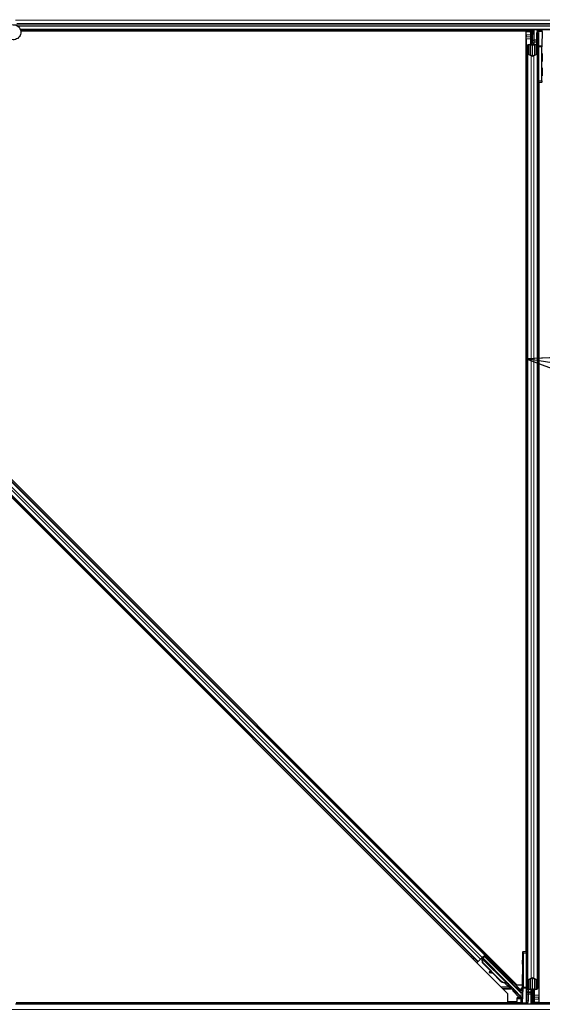
# Model space of a CAD drawing. Units: inches. Extents: x 0.4 to 33.6, y 0.4 to 21.6.
# Drawn here: x 16.3 to 17.6, y 11.9 to 14.3 of the extents above; entities that cross this region are included whole.
import ezdxf

# ---------------------------------------------------------------- set-up
doc = ezdxf.new("R2010")
doc.units = ezdxf.units.IN
doc.header["$MEASUREMENT"] = 0
for name, color, linetype, lineweight in [('Dimension (ANSI)', 7, 'Continuous', 18), ('Symbol (ANSI)', 7, 'Continuous', 25), ('Visible (ANSI)', 7, 'Continuous', 25), ('Visible Narrow (ANSI)', 7, 'Continuous', 18)]:
    doc.layers.add(name, color=color, linetype=linetype, lineweight=lineweight)
doc.styles.add('Note Text (ANSI)', font='tahoma.ttf')
doc.dimstyles.new('Default (ANSI)', dxfattribs={"dimtxt": 0.08, "dimasz": 0.098425, "dimexe": 0.125, "dimexo": 0.0625, "dimgap": 0.031496, "dimtad": 0, "dimtih": 1, "dimtoh": 1, "dimdec": 3, "dimrnd": 1e-08, "dimzin": 4, "dimdsep": 46, "dimtxsty": 'Note Text (ANSI)', "dimcen": 0.09, "dimdle": 0.393701, "dimclrd": 256, "dimclre": 256, "dimclrt": 256, "dimadec": 0, "dimazin": 1, "dimtfac": 1, "dimtdec": 3, "dimtofl": 0, "dimtmove": 0, "dimatfit": 3, "dimfxl": 1, "dimtolj": 1, "dimtzin": 4, "dimlwd": -1, "dimlwe": -1, "dimarcsym": 0})

# ---------------------------------------------------------------- blocks, each defined once
blk = doc.blocks.new('*D14')
at = {"layer": 'Defpoints', "color": 0, "transparency": 16777216}
for p in [(1.6019, 15.7687), (1.0082, 14.2687), (19.9815, 14.2687)]:
    blk.add_point(p, dxfattribs=at)
at = {"layer": 'Dimension (ANSI)', "transparency": 16777216}
for p, q in [((1.5394, 15.7687), (0.8832, 15.7687)), ((1.0082, 15.6703), (1.0082, 15.0919)), ((1.0082, 14.3671), (1.0082, 14.9456)), ((19.919, 14.2687), (0.8832, 14.2687))]:
    blk.add_line(p, q, dxfattribs=at)
for points in [[(0.9918, 15.6703), (1.0246, 15.6703), (1.0082, 15.7687)], [(0.9918, 14.3671), (1.0246, 14.3671), (1.0082, 14.2687)]]:
    blk.add_solid(points, dxfattribs=at)
at = {"layer": 'Dimension (ANSI)', "transparency": 16777216, "insert": (0.8496, 15.0604), "char_height": 0.08, "attachment_point": 1, "style": 'Note Text (ANSI)'}
blk.add_mtext('\\A1;15.000', dxfattribs=at)
blk = doc.blocks.new('*D15')
at = {"layer": 'Defpoints', "color": 0, "transparency": 16777216}
for p in [(14.2627, 14.2687), (1.0102, 11.8687), (19.9815, 11.8687)]:
    blk.add_point(p, dxfattribs=at)
at = {"layer": 'Dimension (ANSI)', "transparency": 16777216}
for p, q in [((14.2002, 14.2687), (0.8852, 14.2687)), ((1.0102, 14.1703), (1.0102, 13.2093)), ((1.0102, 11.9671), (1.0102, 12.9282)), ((19.919, 11.8687), (0.8852, 11.8687))]:
    blk.add_line(p, q, dxfattribs=at)
for points in [[(0.9938, 14.1703), (1.0266, 14.1703), (1.0102, 14.2687)], [(0.9938, 11.9671), (1.0266, 11.9671), (1.0102, 11.8687)]]:
    blk.add_solid(points, dxfattribs=at)
at = {"layer": 'Dimension (ANSI)', "transparency": 16777216, "insert": (1.0102, 13.1778), "char_height": 0.08, "attachment_point": 2, "style": 'Note Text (ANSI)'}
blk.add_mtext('\\A1;\\fTahoma|b0|i0;\\H0.0800;MAIN BEAMS\\P\\fTahoma|b0|i0;\\H0.0800;24.000 O.C', dxfattribs=at)
blk = doc.blocks.new('Balloon8')
at = {"layer": 'Symbol (ANSI)'}
for p, q in [((17.6474, 13.4584), (17.5471, 13.4547)), ((17.6443, 13.439), (17.5471, 13.4547)), ((17.5471, 13.4547), (17.6411, 13.4195))]:
    blk.add_line(p, q, dxfattribs=at)
at = {"layer": 'Symbol (ANSI)', "flags": 128}
blk.add_lwpolyline([(17.6474, 13.4584), (17.5471, 13.4547), (17.6411, 13.4195), (17.6474, 13.4584)], dxfattribs=at)
at = {"layer": 'Symbol (ANSI)'}
blk.add_solid([(17.6474, 13.4584), (17.5471, 13.4547), (17.6411, 13.4195), (17.6474, 13.4584)], dxfattribs=at)

msp = doc.modelspace()

# ---------------------------------------------------------------- linework, layer by layer
at = {"layer": 'Visible (ANSI)'}
for p, q in [((18.680104, 14.256219), (16.315163, 14.256219)), ((17.556927, 14.252258), (17.556979, 14.256219)), ((17.558099, 14.255481), (17.557774, 14.256219)), ((17.562728, 14.224719), (17.562728, 14.256219)), ((17.562728, 14.256219), (17.562728, 14.244497)), ((17.565728, 14.256219), (17.565728, 14.231697)), ((17.586644, 14.254676), (17.586647, 14.256219)), ((17.556939, 14.253119), (16.315894, 14.253119)), ((17.547078, 14.253069), (16.315902, 14.253069)), ((17.547078, 12.008774), (17.547078, 14.253069)), ((17.547078, 14.252469), (17.547128, 14.252469)), ((17.547128, 14.252469), (17.55693, 14.252469)), ((17.547128, 14.243869), (17.547128, 14.252469)), ((17.547128, 14.243869), (17.547128, 14.238675)), ((17.547128, 14.234122), (17.547128, 14.238675)), ((17.547128, 14.234122), (17.547128, 12.008773)), ((17.560914, 14.241922), (17.556927, 14.252258)), ((17.559528, 14.242719), (17.560306, 14.243497)), ((17.559528, 14.227719), (17.559528, 14.242719)), ((17.560914, 14.246154), (17.561523, 14.246154)), ((17.561128, 14.239719), (17.561128, 14.244497)), ((17.561832, 14.244497), (17.561128, 14.244497)), ((17.562728, 14.239719), (17.561128, 14.239719)), ((17.561523, 14.246154), (17.562299, 14.246154)), ((17.562728, 14.244497), (17.561832, 14.244497)), ((17.575228, 14.247806), (17.575228, 14.21469)), ((17.578181, 14.253119), (17.578181, 14.253119)), ((17.586622, 14.252541), (17.585747, 14.21721)), ((17.502784, 11.906531), (15.20054, 14.208775)), ((15.222672, 14.230907), (17.524916, 11.928663)), ((17.550228, 14.198333), (17.550228, 14.21799)), ((17.551828, 14.21799), (17.551828, 14.198333)), ((17.554828, 14.220201), (17.558128, 14.220201)), ((17.558128, 14.219432), (17.554828, 14.219432)), ((17.559528, 14.224719), (17.559528, 14.227719)), ((17.559528, 14.224719), (17.560114, 14.224719)), ((17.559528, 14.224719), (17.559528, 14.220368)), ((17.561128, 14.224719), (17.560114, 14.224719)), ((17.561128, 14.221643), (17.561128, 14.224719)), ((17.561128, 14.224719), (17.564328, 14.224719)), ((17.562728, 14.193094), (17.562728, 14.221643)), ((17.564328, 14.224719), (17.564328, 14.221643)), ((17.565728, 14.229732), (17.565728, 14.231697)), ((17.565728, 14.229732), (17.565728, 14.225804)), ((17.565728, 14.225804), (17.565728, 14.220423)), ((17.567328, 14.220201), (17.570628, 14.220201)), ((17.570628, 14.219432), (17.567328, 14.219432)), ((17.573628, 14.198333), (17.573628, 14.21799)), ((17.575228, 14.21469), (17.575228, 14.131667)), ((17.585725, 14.131535), (17.585725, 14.214758)), ((17.550228, 14.198333), (17.550228, 12.005771)), ((17.559476, 14.192973), (17.551576, 14.19677)), ((17.552707, 14.197313), (17.560607, 14.193517)), ((17.56485, 14.193517), (17.57275, 14.197313)), ((17.573881, 14.19677), (17.565981, 14.192973)), ((17.447253, 12.001872), (15.295881, 14.153244)), ((17.429576, 11.984194), (15.278203, 14.135566)), ((17.575228, 14.131667), (17.575228, 11.939105)), ((17.575228, 14.128719), (17.578176, 14.128668)), ((17.578176, 14.128668), (17.585777, 14.128535)), ((17.578328, 14.128665), (17.578328, 11.903316)), ((17.578378, 14.128664), (17.578378, 11.884369)), ((17.586741, 14.128518), (17.585777, 14.128535)), ((17.440314, 11.994933), (17.446466, 12.001085)), ((17.442617, 11.996096), (17.448239, 12.001717)), ((17.447253, 12.001872), (17.446466, 12.001085)), ((17.449481, 12.004099), (17.447253, 12.001872)), ((17.538716, 12.00892), (17.539679, 12.008903)), ((17.547281, 12.00877), (17.539679, 12.008903)), ((17.539731, 12.005903), (17.539731, 11.92268)), ((17.550228, 12.008719), (17.547281, 12.00877)), ((17.550228, 11.922748), (17.550228, 12.005771)), ((17.429576, 11.984194), (17.427348, 11.981967)), ((17.430363, 11.984981), (17.429576, 11.984194)), ((17.430363, 11.984981), (17.436514, 11.991133)), ((17.440314, 11.994933), (17.436514, 11.991133)), ((17.438529, 11.992007), (17.439538, 11.993016)), ((17.43898, 11.993599), (17.438982, 11.993597)), ((17.439334, 11.993241), (17.438982, 11.993597)), ((17.440253, 11.992684), (17.439162, 11.99378)), ((17.439271, 11.993886), (17.439269, 11.993887)), ((17.440402, 11.995017), (17.439271, 11.993886)), ((17.439626, 11.993534), (17.439271, 11.993886)), ((17.440124, 11.994032), (17.439626, 11.993534)), ((17.440757, 11.994665), (17.440124, 11.994032)), ((17.4404, 11.995019), (17.440402, 11.995017)), ((17.440757, 11.994665), (17.440402, 11.995017)), ((17.44089, 11.982069), (17.440544, 11.990642)), ((17.440766, 11.994657), (17.501213, 11.93421)), ((17.440847, 11.990945), (17.441044, 11.991142)), ((17.441211, 11.982391), (17.440847, 11.990945)), ((17.464171, 11.958788), (17.44089, 11.982069)), ((17.441044, 11.991142), (17.441295, 11.991393)), ((17.441658, 11.982839), (17.441211, 11.982391)), ((17.484701, 11.938901), (17.441211, 11.982391)), ((17.441658, 11.982839), (17.441295, 11.991393)), ((17.485148, 11.939349), (17.441658, 11.982839)), ((17.446155, 11.99813), (17.441724, 11.993699)), ((17.443367, 11.995343), (17.442048, 11.996667)), ((17.442083, 11.99334), (17.442131, 11.993314)), ((17.442131, 11.993314), (17.446155, 11.997337)), ((17.516847, 11.918598), (17.442131, 11.993314)), ((17.44311, 11.995601), (17.446155, 11.998646)), ((17.446155, 11.99956), (17.446155, 11.998646)), ((17.446155, 11.998646), (17.449491, 11.995262)), ((17.449279, 11.99505), (17.446155, 11.99813)), ((17.446155, 11.99813), (17.446155, 11.997337)), ((17.446155, 11.997337), (17.533473, 11.910019)), ((17.450569, 11.996339), (17.449155, 11.994925)), ((17.451025, 11.996796), (17.450569, 11.996339)), ((17.466479, 11.98043), (17.465065, 11.979016)), ((17.466935, 11.980886), (17.466479, 11.98043)), ((17.538279, 11.983924), (17.538279, 11.943719)), ((17.457617, 11.959887), (17.457326, 11.958314)), ((17.457691, 11.959961), (17.4574, 11.958388)), ((17.467148, 11.956454), (17.458516, 11.958083)), ((17.458608, 11.958175), (17.466945, 11.956657)), ((17.464957, 11.958645), (17.4589, 11.959748)), ((17.484379, 11.938579), (17.466355, 11.956604)), ((17.49782, 11.949545), (17.496406, 11.948131)), ((17.498336, 11.933848), (17.49814, 11.933652)), ((17.498588, 11.9341), (17.498336, 11.933848)), ((17.502823, 11.930153), (17.49962, 11.933363)), ((17.499765, 11.933299), (17.502867, 11.930197)), ((17.500086, 11.933074), (17.500584, 11.933572)), ((17.500584, 11.933572), (17.501218, 11.934205)), ((17.502602, 11.932761), (17.501471, 11.93163)), ((17.502885, 11.930216), (17.501471, 11.93163)), ((17.502602, 11.932761), (17.504017, 11.931347)), ((17.502795, 11.930126), (17.502823, 11.930153)), ((17.503954, 11.931285), (17.502823, 11.930153)), ((17.502867, 11.930197), (17.502885, 11.930216)), ((17.504017, 11.931347), (17.502885, 11.930216)), ((17.504083, 11.931059), (17.503478, 11.930454)), ((17.503954, 11.931285), (17.503954, 11.931285)), ((17.51373, 11.933635), (17.512316, 11.932221)), ((17.524916, 11.928663), (17.538191, 11.928663)), ((17.551576, 11.940668), (17.559476, 11.944465)), ((17.551828, 11.939105), (17.551828, 11.919448)), ((17.560607, 11.943921), (17.552707, 11.940125)), ((17.562728, 11.915795), (17.562728, 11.944344)), ((17.57275, 11.940125), (17.56485, 11.943921)), ((17.565981, 11.944465), (17.573881, 11.940668)), ((17.573628, 11.919448), (17.573628, 11.939105)), ((17.575228, 11.939105), (17.575228, 11.919448)), ((17.502784, 11.884369), (17.502784, 11.906531)), ((17.535646, 11.899111), (17.517855, 11.916901)), ((17.537092, 11.918719), (17.534092, 11.918719)), ((17.537843, 11.918719), (17.537092, 11.918719)), ((17.538835, 11.884897), (17.539709, 11.920228)), ((17.550228, 11.889632), (17.550228, 11.922748)), ((17.554828, 11.918006), (17.558128, 11.918006)), ((17.558128, 11.917237), (17.554828, 11.917237)), ((17.559728, 11.911634), (17.559728, 11.917015)), ((17.559728, 11.907706), (17.559728, 11.911634)), ((17.559728, 11.907706), (17.559728, 11.905741)), ((17.559728, 11.881219), (17.559728, 11.905741)), ((17.561128, 11.912719), (17.561128, 11.915795)), ((17.564328, 11.912719), (17.561128, 11.912719)), ((17.562728, 11.912719), (17.562728, 11.881219)), ((17.564328, 11.915795), (17.564328, 11.912719)), ((17.564328, 11.912719), (17.565342, 11.912719)), ((17.565928, 11.912719), (17.565342, 11.912719)), ((17.565928, 11.912719), (17.565928, 11.91707)), ((17.565928, 11.912719), (17.565928, 11.909719)), ((17.565928, 11.909719), (17.565928, 11.894719)), ((17.567328, 11.918006), (17.570628, 11.918006)), ((17.570628, 11.917237), (17.567328, 11.917237)), ((18.691594, 11.881219), (16.303167, 11.881219)), ((17.537075, 11.884319), (16.304613, 11.884319)), ((16.304636, 11.884369), (17.502784, 11.884369)), ((17.502784, 11.888825), (17.503667, 11.887942)), ((17.504374, 11.887649), (17.524698, 11.887649)), ((17.525698, 11.888649), (17.525698, 11.896749)), ((17.534628, 11.896819), (17.5257, 11.896819)), ((17.526698, 11.897749), (17.530641, 11.897749)), ((17.536759, 11.895631), (17.533731, 11.898659)), ((17.534628, 11.897762), (17.534628, 11.893569)), ((17.534628, 11.893569), (17.534628, 11.884969)), ((17.534628, 11.884969), (17.537075, 11.884969)), ((17.537075, 11.894291), (17.537075, 11.881219)), ((17.538813, 11.882762), (17.53881, 11.881219)), ((17.547275, 11.884319), (17.547275, 11.884319)), ((17.562728, 11.897719), (17.564328, 11.897719)), ((17.562728, 11.881219), (17.562728, 11.892941)), ((17.562728, 11.892941), (17.563624, 11.892941)), ((17.563933, 11.891284), (17.563157, 11.891284)), ((17.563624, 11.892941), (17.564328, 11.892941)), ((17.564543, 11.891284), (17.563933, 11.891284)), ((17.564328, 11.897719), (17.564328, 11.892941)), ((17.565928, 11.894719), (17.564328, 11.893119)), ((17.564543, 11.895516), (17.564714, 11.895072)), ((17.566548, 11.884969), (17.567328, 11.884969)), ((18.692232, 11.884319), (17.56673, 11.884319)), ((17.578328, 11.884969), (17.567328, 11.884969)), ((17.567357, 11.881957), (17.567682, 11.881219)), ((17.578328, 11.903316), (17.578328, 11.898763)), ((17.578328, 11.893569), (17.578328, 11.898763)), ((17.578328, 11.893569), (17.578328, 11.884969)), ((17.578378, 11.884969), (17.578328, 11.884969)), ((17.578378, 11.884369), (18.692235, 11.884369))]:
    msp.add_line(p, q, dxfattribs=at)
for centre, start, end in [((17.578228, 14.131667), 180, 269), ((17.547228, 12.005771), 0, 89)]:
    msp.add_arc(centre, 0.003, start, end, dxfattribs=at)
for centre, major_axis, ratio, start_param, end_param in [((17.591527, 14.28947), (0, -0.075), 0.5, 5.17172166, 5.32811957), ((17.592913, 14.28947), (0, -0.075), 0.5, 5.17172166, 5.32811957), ((17.586592, 14.254993), (0, -0.003), 0.01745167, 0.61407272, 1.46505048), ((17.554828, 14.21799), (0.0046, 0), 0.48061977, 1.57079633, 3.14159265), ((17.554828, 14.21799), (-0.003, 0), 0.48061977, 4.71238898, 6.28318531), ((17.558128, 14.221643), (0.0046, 0), 0.48061977, 4.71238898, 6.28318531), ((17.558128, 14.221643), (-0.003, 0), 0.48061977, 1.57079633, 3.14159265), ((17.567328, 14.221643), (-0.0046, 0), 0.48061977, 0, 1.57079633), ((17.567328, 14.221643), (0.003, 0), 0.48061977, 3.14159265, 4.71238898), ((17.570628, 14.21799), (-0.0046, 0), 0.48061977, 3.14159265, 4.71238898), ((17.570628, 14.21799), (0.003, 0), 0.48061977, 0, 1.57079633), ((17.585777, 14.214758), (0, 0.003), 0.01745169, 0.6140727, 1.57079632), ((17.554828, 14.198333), (0.0046, 0), 0.48061977, 3.14159265, 3.92699082), ((17.554828, 14.198333), (-0.003, 0), 0.48061977, 0, 0.78539816), ((17.562728, 14.194536), (-0.0046, 0), 0.48061977, 0.78539816, 2.35619449), ((17.562728, 14.194536), (0.003, 0), 0.48061977, 3.92699082, 5.49778714), ((17.570628, 14.198333), (0.003, 0), 0.48061977, 5.49778714, 6.28318531), ((17.570628, 14.198333), (-0.0046, 0), 0.48061977, 2.35619449, 3.14159265), ((17.585777, 14.131535), (0, -0.003), 0.01744975, 4.71238898, 6.28288072), ((17.448276, 12.00168), (-0.002121, -0.002121), 0.01745506, 4.71238898, 6.26573201), ((17.538716, 11.983916), (0, 0.025004), 0.0174524, 6.28288058, 7.85367691), ((17.539679, 12.005903), (0, 0.003), 0.01744975, 4.71238898, 6.28288072), ((17.438566, 11.99197), (-0.002121, -0.002121), 0.01745506, 4.21690684, 4.71238898), ((17.45711, 11.986971), (0.007955, -0.007955), 0.01745241, 3.14159266, 6.28318531), ((17.460276, 11.957767), (-0.00295, 0.000547), 0.0043171, 5.83042565, 7.21565269), ((17.46035, 11.957841), (-0.00295, 0.000547), 0.0043171, 5.34479233, 6.73001937), ((17.460567, 11.95934), (-0.00295, 0.000547), 0.0043171, 6.08410079, 6.28318531), ((17.439947, 11.961579), (0.019665, -0.003645), 0.0043171, 5.83042565, 6.73001937), ((17.460641, 11.959414), (-0.00295, 0.000547), 0.0043171, 5.34479233, 6.28318531), ((17.495469, 11.949669), (-0.012021, 0.012021), 0.92253809, 1.5708055, 2.26543523), ((17.495741, 11.949942), (-0.012021, 0.012021), 0.91844638, 1.57078738, 2.46122443), ((17.496189, 11.950389), (-0.012021, 0.012021), 0.91844638, 1.57078738, 2.46122443), ((17.504361, 11.940176), (0.007955, -0.007955), 0.01745241, 3.14159265, 6.28318531), ((17.498526, 11.934342), (0.006611, -0.006611), 0.00523596, 0.87407245, 1.4212308), ((17.48945, 11.943651), (0.012021, -0.012021), 0.00523596, 0.00000354, 0.48996087), ((17.490582, 11.944782), (0.012021, -0.012021), 0.00523596, 0.00000354, 0.48996087), ((17.499058, 11.934874), (0.004419, -0.004419), 0.01745241, 5.99936152, 6.2831853), ((17.499657, 11.935473), (-0.004561, 0.004561), 0.00523604, 2.89191551, 3.51736486), ((17.537843, 11.943719), (0, 0.025), 0.01745506, 3.14159265, 4.71238898), ((17.554828, 11.939105), (0.0046, 0), 0.48061977, 2.35619449, 3.14159265), ((17.554828, 11.939105), (-0.003, 0), 0.48061977, 5.49778714, 6.28318531), ((17.562728, 11.942902), (0.0046, 0), 0.48061977, 0.78539816, 2.35619449), ((17.562728, 11.942902), (-0.003, 0), 0.48061977, 3.92699082, 5.49778714), ((17.570628, 11.939105), (0.003, 0), 0.48061977, 0, 0.78539816), ((17.570628, 11.939105), (-0.0046, 0), 0.48061977, 3.14159265, 3.92699082), ((17.518562, 11.917608), (-0.000707, -0.000707), 0.9998477, 5.78471983, 6.28318531), ((17.535593, 11.912142), (0.001149, -0.002775), 0.99896138, 5.1054556, 5.90757198), ((17.535646, 11.912015), (-0.002947, -0.000586), 0.95542742, 1.38298967, 2.9363327), ((17.539679, 11.92268), (0, -0.003), 0.01745169, 0.6140727, 1.57079632), ((17.554828, 11.919448), (0.0046, 0), 0.48061977, 3.14159265, 4.71238898), ((17.554828, 11.919448), (-0.003, 0), 0.48061977, 0, 1.57079633), ((17.558128, 11.915795), (0.0046, 0), 0.48061977, 0, 1.57079633), ((17.558128, 11.915795), (-0.003, 0), 0.48061977, 3.14159265, 4.71238898), ((17.567328, 11.915795), (-0.0046, 0), 0.48061977, 4.71238898, 6.28318531), ((17.567328, 11.915795), (0.003, 0), 0.48061977, 1.57079633, 3.14159265), ((17.570628, 11.919448), (0.003, 0), 0.48061977, 4.71238898, 6.28318531), ((17.570628, 11.919448), (-0.0046, 0), 0.48061977, 1.57079633, 3.14159265), ((17.504374, 11.888649), (-0.000383, -0.000924), 0.99982157, 5.89054931, 6.6758213), ((17.524698, 11.888649), (0.000707, -0.000707), 0.99969546, 5.49793944, 7.06843118), ((17.526698, 11.896749), (-0.000707, 0.000707), 0.99969546, 5.49793944, 7.06843118), ((17.530693, 11.897697), (0.004243, -0.000001), 0.01234071, 1.07693195, 1.58314017), ((17.535646, 11.899185), (0.003, -0.003001), 0.01234071, 4.72473283, 5.49280387), ((17.534092, 11.894298), (-0.000589, -0.002959), 0.98128523, 2.22140222, 2.54378584), ((17.534075, 11.894291), (0.002772, 0.001148), 0.99982157, 5.89054931, 6.35343769), ((17.535646, 11.894942), (-0.002509, 0.001676), 0.98128523, 3.73939947, 4.52467146), ((17.538865, 11.882445), (0, 0.003), 0.01745167, 0.61407272, 1.46505048), ((17.532544, 11.847968), (0, 0.075), 0.5, 5.17172166, 5.32811957), ((17.568991, 11.885201), (0.000283, 0.012499), 0.57695485, 0.67363678, 0.70341292), ((17.533929, 11.847968), (0, 0.075), 0.5, 5.17172166, 5.32811957)]:
    msp.add_ellipse(centre, major_axis=major_axis, ratio=ratio, start_param=start_param, end_param=end_param, dxfattribs=at)
for centre, major_axis, ratio in [((17.586409, 14.188719), (0, 0.01), 0.01745506), ((17.586409, 14.153719), (0, 0.01), 0.01745506), ((17.458524, 11.988385), (0.007955, -0.007955), 0.01745241), ((17.45898, 11.988841), (0.007955, -0.007955), 0.01745241), ((17.47325, 11.971291), (0.007071, -0.007071), 0.01745506), ((17.539047, 11.983719), (0, -0.01), 0.01745506), ((17.539047, 11.948719), (0, -0.01), 0.01745506), ((17.505775, 11.94159), (0.007955, -0.007955), 0.01745241)]:
    msp.add_ellipse(centre, major_axis=major_axis, ratio=ratio, dxfattribs=at)
for points, knots in [([(16.297358, 14.268761), (16.297755, 14.268772), (16.298152, 14.26877), (16.300546, 14.268678), (16.302557, 14.268261), (16.306291, 14.266813), (16.308061, 14.265763), (16.311128, 14.263174), (16.312463, 14.261602), (16.314526, 14.25815), (16.315278, 14.256225), (16.316108, 14.252282), (16.316195, 14.250213), (16.315696, 14.246206), (16.315104, 14.244217), (16.313327, 14.240582), (16.312116, 14.238888), (16.309244, 14.236027), (16.307547, 14.23482), (16.303924, 14.233066), (16.301958, 14.232484), (16.298015, 14.231994), (16.295989, 14.232072), (16.292112, 14.232856), (16.290212, 14.233574), (16.286764, 14.23556), (16.285175, 14.236858), (16.282527, 14.239861), (16.281435, 14.241606), (16.279888, 14.245304), (16.279413, 14.247306), (16.279134, 14.251306), (16.279326, 14.253354), (16.280116, 14.256362), (16.280494, 14.257411), (16.280961, 14.258412)], [10.00790238, 10.00790238, 10.00790238, 10.00790238, 10.03854241, 10.03854241, 10.19351709, 10.19351709, 10.34880025, 10.34880025, 10.5043919, 10.5043919, 10.66029209, 10.66029209, 10.81650082, 10.81650082, 10.97301814, 10.97301814, 11.12986868, 11.12986868, 11.28569429, 11.28569429, 11.43829186, 11.43829186, 11.58883537, 11.58883537, 11.7397012, 11.7397012, 11.89203809, 11.89203809, 12.04479511, 12.04479511, 12.19753695, 12.19753695, 12.35027934, 12.35027934, 12.43451693, 12.43451693, 12.43451693, 12.43451693]), ([(17.561128, 14.244497), (17.561128, 14.24477), (17.561109, 14.245042), (17.561037, 14.245595), (17.560983, 14.245873), (17.560914, 14.246154)], [0, 0, 0, 0, 0.0234512534, 0.0234512534, 0.047236489, 0.047236489, 0.047236489, 0.047236489]), ([(17.560914, 14.241922), (17.560984, 14.24166), (17.561037, 14.241399), (17.56111, 14.240875), (17.561128, 14.240614), (17.561128, 14.240352)], [0, 0, 0, 0, 0.0228756767, 0.0228756767, 0.0457513534, 0.0457513534, 0.0457513534, 0.0457513534]), ([(17.562299, 14.246154), (17.562438, 14.245872), (17.562545, 14.245594), (17.562691, 14.245041), (17.562728, 14.244769), (17.562728, 14.244497)], [0, 0, 0, 0, 0.0300811163, 0.0300811163, 0.0599954351, 0.0599954351, 0.0599954351, 0.0599954351]), ([(17.439334, 11.993241), (17.439652, 11.992921), (17.439899, 11.992541), (17.440095, 11.992098), (17.440291, 11.991654), (17.440429, 11.991166), (17.440544, 11.990642)], [0, 0, 0, 0, 0.041952806, 0.041952806, 0.041952806, 0.0839056166, 0.0839056166, 0.0839056166, 0.0839056166]), ([(17.439626, 11.993534), (17.439947, 11.993216), (17.440196, 11.992838), (17.440394, 11.992397), (17.440592, 11.991956), (17.440731, 11.991469), (17.440847, 11.990945)], [0, 0, 0, 0, 0.041952806, 0.041952806, 0.041952806, 0.0839056166, 0.0839056166, 0.0839056166, 0.0839056166]), ([(17.441295, 11.991393), (17.441367, 11.991989), (17.441403, 11.992541), (17.441371, 11.993033), (17.441348, 11.993385), (17.441291, 11.9937), (17.44119, 11.993975), (17.441089, 11.994249), (17.440946, 11.994479), (17.440757, 11.994665)], [0, 0, 0, 0, 0.048300591, 0.048300591, 0.048300591, 0.082910184, 0.082910184, 0.082910184, 0.117520039, 0.117520039, 0.117520039, 0.117520039]), ([(17.503529, 11.930506), (17.50357, 11.930464), (17.50361, 11.930422), (17.503954, 11.930058), (17.504176, 11.929818), (17.504394, 11.929565), (17.504441, 11.92951), (17.504536, 11.929386), (17.504581, 11.929326), (17.504667, 11.929188), (17.504697, 11.929136), (17.50476, 11.929011), (17.504794, 11.928935), (17.50486, 11.928757), (17.50489, 11.928652), (17.504942, 11.928387), (17.504954, 11.928222), (17.504936, 11.927857), (17.504894, 11.927654), (17.504806, 11.927414), (17.504785, 11.927366), (17.504697, 11.927174), (17.504612, 11.927037), (17.50438, 11.926745), (17.504217, 11.926596), (17.503905, 11.926393), (17.503761, 11.926323), (17.50341, 11.926199), (17.503194, 11.92616), (17.50277, 11.926152), (17.502556, 11.926183), (17.502275, 11.926269), (17.502192, 11.9263), (17.502062, 11.926359), (17.502011, 11.926384), (17.501899, 11.926446), (17.501844, 11.926481), (17.501756, 11.926541), (17.501721, 11.926566), (17.501637, 11.92663), (17.501595, 11.926664), (17.501431, 11.9268), (17.50131, 11.92691), (17.500937, 11.927253), (17.50066, 11.927514), (17.499931, 11.928212), (17.499446, 11.928683), (17.498414, 11.929693), (17.497862, 11.930237), (17.49674, 11.931351), (17.496156, 11.931933), (17.495124, 11.932969), (17.494661, 11.933436), (17.494225, 11.933878)], [0.52751485, 0.52751485, 0.52751485, 0.52751485, 0.535344039, 0.535344039, 0.598109576, 0.598109576, 0.61747952, 0.61747952, 0.630327395, 0.630327395, 0.636198195, 0.636198195, 0.643121909, 0.643121909, 0.651611636, 0.651611636, 0.664138923, 0.664138923, 0.679633078, 0.679633078, 0.683648122, 0.683648122, 0.695769565, 0.695769565, 0.712169341, 0.712169341, 0.724221954, 0.724221954, 0.740621648, 0.740621648, 0.75679425, 0.75679425, 0.763912791, 0.763912791, 0.768955821, 0.768955821, 0.776406047, 0.776406047, 0.783744716, 0.783744716, 0.796908929, 0.796908929, 0.836360285, 0.836360285, 0.891117825, 0.891117825, 0.957425503, 0.957425503, 1.019420245, 1.019420245, 1.080830452, 1.080830452, 1.1313733, 1.1313733, 1.1313733, 1.1313733]), ([(17.49814, 11.933652), (17.49817, 11.933649), (17.498199, 11.933645), (17.498229, 11.933642), (17.498258, 11.933638), (17.498287, 11.933635), (17.498316, 11.933631), (17.498345, 11.933627), (17.498374, 11.933624), (17.498403, 11.93362), (17.498431, 11.933617), (17.49846, 11.933613), (17.498488, 11.933609), (17.498516, 11.933606), (17.498544, 11.933602), (17.498572, 11.933598), (17.4986, 11.933594), (17.498628, 11.93359), (17.498655, 11.933586), (17.49869, 11.933581), (17.498725, 11.933576), (17.498759, 11.933571), (17.498779, 11.933568), (17.498798, 11.933565), (17.498818, 11.933562), (17.498845, 11.933557), (17.498871, 11.933553), (17.498897, 11.933548), (17.498923, 11.933544), (17.498949, 11.933539), (17.498975, 11.933535), (17.499, 11.93353), (17.499026, 11.933525), (17.499051, 11.93352), (17.499076, 11.933515), (17.499101, 11.93351), (17.499126, 11.933505), (17.49915, 11.9335), (17.499174, 11.933495), (17.499198, 11.933489), (17.499222, 11.933484), (17.499246, 11.933478), (17.499269, 11.933472), (17.499293, 11.933466), (17.499316, 11.93346), (17.499339, 11.933454), (17.499362, 11.933448), (17.499384, 11.933442), (17.499406, 11.933435), (17.499428, 11.933429), (17.49945, 11.933422), (17.499472, 11.933415), (17.499499, 11.933407), (17.499526, 11.933398), (17.499553, 11.933388), (17.499567, 11.933383), (17.499582, 11.933378), (17.499597, 11.933372), (17.499617, 11.933364), (17.499637, 11.933357), (17.499656, 11.933349), (17.499675, 11.93334), (17.499694, 11.933332), (17.499713, 11.933324), (17.499732, 11.933315), (17.49975, 11.933307), (17.499768, 11.933298), (17.499786, 11.933289), (17.499803, 11.933279), (17.499821, 11.93327), (17.499838, 11.933261), (17.499855, 11.933251), (17.499871, 11.933241), (17.499887, 11.933231), (17.499903, 11.933221), (17.499919, 11.933211), (17.499934, 11.9332), (17.49995, 11.93319), (17.499964, 11.933179), (17.499979, 11.933168), (17.499994, 11.933157), (17.500008, 11.933145), (17.500022, 11.933134), (17.500035, 11.933122), (17.500048, 11.93311), (17.500061, 11.933098), (17.500074, 11.933086), (17.500086, 11.933074)], [0, 0, 0, 0, 0.0023467494, 0.0023467494, 0.0023467494, 0.0046985084, 0.0046985084, 0.0046985084, 0.0070523272, 0.0070523272, 0.0070523272, 0.0094052668, 0.0094052668, 0.0094052668, 0.0117544343, 0.0117544343, 0.0117544343, 0.0140970159, 0.0140970159, 0.0140970159, 0.0170523648, 0.0170523648, 0.0170523648, 0.0187555832, 0.0187555832, 0.0187555832, 0.0210809492, 0.0210809492, 0.0210809492, 0.0234056924, 0.0234056924, 0.0234056924, 0.0257286183, 0.0257286183, 0.0257286183, 0.0280485542, 0.0280485542, 0.0280485542, 0.0303643544, 0.0303643544, 0.0303643544, 0.0326749052, 0.0326749052, 0.0326749052, 0.0349791288, 0.0349791288, 0.0349791288, 0.0372759878, 0.0372759878, 0.0372759878, 0.039564488, 0.039564488, 0.039564488, 0.042479447, 0.042479447, 0.042479447, 0.0441153953, 0.0441153953, 0.0441153953, 0.0463860543, 0.0463860543, 0.0463860543, 0.0486550591, 0.0486550591, 0.0486550591, 0.0509214131, 0.0509214131, 0.0509214131, 0.0531841402, 0.0531841402, 0.0531841402, 0.0554422883, 0.0554422883, 0.0554422883, 0.0576949324, 0.0576949324, 0.0576949324, 0.0599411778, 0.0599411778, 0.0599411778, 0.0621801626, 0.0621801626, 0.0621801626, 0.0644110601, 0.0644110601, 0.0644110601, 0.0666330807, 0.0666330807, 0.0666330807, 0.0666330807]), ([(17.501218, 11.934205), (17.501206, 11.934218), (17.501193, 11.93423), (17.501179, 11.934241), (17.501165, 11.934252), (17.501151, 11.934263), (17.501135, 11.934273), (17.50112, 11.934283), (17.501104, 11.934293), (17.501087, 11.934302), (17.501071, 11.934311), (17.501053, 11.934319), (17.501035, 11.934327), (17.501017, 11.934335), (17.500998, 11.934342), (17.500978, 11.934348), (17.500959, 11.934355), (17.500938, 11.934361), (17.500917, 11.934367), (17.500896, 11.934372), (17.500875, 11.934377), (17.500852, 11.934382), (17.50083, 11.934386), (17.500807, 11.93439), (17.500783, 11.934393), (17.500759, 11.934397), (17.500735, 11.9344), (17.500709, 11.934402), (17.500689, 11.934404), (17.500668, 11.934406), (17.500647, 11.934407), (17.500616, 11.934409), (17.500584, 11.93441), (17.500551, 11.93441), (17.500524, 11.934411), (17.500495, 11.934411), (17.500467, 11.93441), (17.500438, 11.93441), (17.500408, 11.934409), (17.500378, 11.934407), (17.500348, 11.934406), (17.500318, 11.934404), (17.500287, 11.934402), (17.500255, 11.9344), (17.500224, 11.934397), (17.500192, 11.934394), (17.500159, 11.934391), (17.500127, 11.934388), (17.500093, 11.934384), (17.50006, 11.93438), (17.500026, 11.934376), (17.499992, 11.934372), (17.499958, 11.934367), (17.499923, 11.934362), (17.499888, 11.934357), (17.499843, 11.934351), (17.499797, 11.934343), (17.499751, 11.934336), (17.499724, 11.934332), (17.499698, 11.934327), (17.499671, 11.934323), (17.499634, 11.934316), (17.499597, 11.93431), (17.499559, 11.934303), (17.499521, 11.934296), (17.499483, 11.934289), (17.499444, 11.934281), (17.499406, 11.934274), (17.499367, 11.934266), (17.499328, 11.934258), (17.499288, 11.934251), (17.499249, 11.934243), (17.499209, 11.934234), (17.499169, 11.934226), (17.499129, 11.934218), (17.499088, 11.934209), (17.499047, 11.934201), (17.499006, 11.934192), (17.498965, 11.934183), (17.498924, 11.934174), (17.498883, 11.934165), (17.498841, 11.934156), (17.498799, 11.934147), (17.498757, 11.934137), (17.498715, 11.934128), (17.498673, 11.934119), (17.498631, 11.934109), (17.498588, 11.9341)], [0, 0, 0, 0, 0.003724861, 0.003724861, 0.003724861, 0.007451308, 0.007451308, 0.007451308, 0.01117751, 0.01117751, 0.01117751, 0.014901624, 0.014901624, 0.014901624, 0.0186218, 0.0186218, 0.0186218, 0.02233619, 0.02233619, 0.02233619, 0.026042958, 0.026042958, 0.026042958, 0.029740285, 0.029740285, 0.029740285, 0.033426383, 0.033426383, 0.033426383, 0.036409474, 0.036409474, 0.036409474, 0.040769258, 0.040769258, 0.040769258, 0.044438369, 0.044438369, 0.044438369, 0.048105358, 0.048105358, 0.048105358, 0.051768459, 0.051768459, 0.051768459, 0.055425909, 0.055425909, 0.055425909, 0.05907595, 0.05907595, 0.05907595, 0.062716841, 0.062716841, 0.062716841, 0.066346865, 0.066346865, 0.066346865, 0.070964456, 0.070964456, 0.070964456, 0.07357217, 0.07357217, 0.07357217, 0.077180594, 0.077180594, 0.077180594, 0.080787861, 0.080787861, 0.080787861, 0.084391522, 0.084391522, 0.084391522, 0.087989124, 0.087989124, 0.087989124, 0.091578225, 0.091578225, 0.091578225, 0.095156412, 0.095156412, 0.095156412, 0.098721314, 0.098721314, 0.098721314, 0.102270615, 0.102270615, 0.102270615, 0.105802071, 0.105802071, 0.105802071, 0.105802071]), ([(17.517603, 11.917325), (17.517533, 11.917565), (17.517432, 11.917795), (17.517177, 11.918223), (17.517023, 11.918422), (17.516847, 11.918598)], [0, 0, 0, 0, 0.0190003345, 0.0190003345, 0.0380006176, 0.0380006176, 0.0380006176, 0.0380006176]), ([(17.533731, 11.898659), (17.533727, 11.898612), (17.533719, 11.89856), (17.533677, 11.898398), (17.533627, 11.898281), (17.533463, 11.898054), (17.533351, 11.897944), (17.533103, 11.897815), (17.533001, 11.897778), (17.532829, 11.897748), (17.532767, 11.897742), (17.532705, 11.897743)], [-0.3917336579, -0.3917336579, -0.3917336579, -0.3917336579, -0.3829740016, -0.3829740016, -0.3652366932, -0.3652366932, -0.3474993848, -0.3474993848, -0.3384620841, -0.3384620841, -0.333602054, -0.333602054, -0.333602054, -0.333602054]), ([(17.563157, 11.891284), (17.563019, 11.891566), (17.562911, 11.891844), (17.562766, 11.892397), (17.562728, 11.892669), (17.562728, 11.892941)], [0, 0, 0, 0, 0.0300811163, 0.0300811163, 0.0599954351, 0.0599954351, 0.0599954351, 0.0599954351]), ([(17.564543, 11.895516), (17.564473, 11.895778), (17.564419, 11.896039), (17.564347, 11.896563), (17.564328, 11.896824), (17.564328, 11.897086)], [0, 0, 0, 0, 0.0228756767, 0.0228756767, 0.0457513534, 0.0457513534, 0.0457513534, 0.0457513534]), ([(17.564328, 11.894136), (17.564328, 11.894321), (17.564365, 11.894514), (17.564478, 11.89474), (17.564508, 11.894791), (17.564543, 11.894839)], [0.0771666154, 0.0771666154, 0.0771666154, 0.0771666154, 0.0972704306, 0.0972704306, 0.1032942173, 0.1032942173, 0.1032942173, 0.1032942173]), ([(17.564328, 11.892941), (17.564328, 11.892668), (17.564347, 11.892396), (17.56442, 11.891843), (17.564474, 11.891565), (17.564543, 11.891284)], [0, 0, 0, 0, 0.0234512534, 0.0234512534, 0.047236489, 0.047236489, 0.047236489, 0.047236489])]:
    msp.add_open_spline(points, degree=3, knots=knots, dxfattribs=at)
at = {"layer": 'Visible Narrow (ANSI)'}
for p, q in [((18.690966, 14.279872), (16.303096, 14.279872)), ((18.687282, 14.271972), (16.306202, 14.271972)), ((18.684248, 14.265466), (16.309558, 14.265466)), ((18.680592, 14.257566), (16.314659, 14.257566)), ((17.562299, 14.246154), (17.562299, 14.256219)), ((17.563157, 14.256219), (17.563157, 14.224719)), ((17.566572, 14.231697), (17.566572, 14.256219)), ((17.572622, 14.256219), (17.57489, 14.253236)), ((17.575284, 14.253578), (17.573276, 14.256219)), ((17.547078, 14.243869), (17.547128, 14.243869)), ((17.547078, 14.238671), (17.547128, 14.238675)), ((17.547078, 14.234122), (17.547128, 14.234122)), ((17.547128, 14.243869), (17.558128, 14.243869)), ((17.547128, 14.239402), (17.558128, 14.239402)), ((17.547128, 14.234122), (17.558128, 14.234122)), ((17.558128, 14.249144), (17.558128, 14.243869)), ((17.560163, 14.243869), (17.558128, 14.243869)), ((17.558128, 14.239402), (17.558128, 14.243869)), ((17.558128, 14.239402), (17.558128, 14.234122)), ((17.559528, 14.234122), (17.558128, 14.234122)), ((17.558128, 14.234122), (17.558128, 14.220201)), ((17.560914, 14.241922), (17.560914, 14.246154)), ((17.572696, 14.247806), (17.575228, 14.247806)), ((17.572696, 14.247806), (17.572696, 14.23159)), ((17.578176, 14.252463), (17.586622, 14.252541)), ((17.578176, 14.217142), (17.578176, 14.252463)), ((17.586644, 14.254676), (17.578178, 14.254598)), ((17.554828, 14.196294), (17.554828, 14.219432)), ((17.558128, 14.219432), (17.558128, 14.194708)), ((17.559528, 14.227719), (17.562728, 14.227719)), ((17.560114, 14.220562), (17.560114, 14.224719)), ((17.566572, 14.231697), (17.565728, 14.231697)), ((17.566572, 14.225804), (17.565728, 14.225804)), ((17.572696, 14.23159), (17.566572, 14.231697)), ((17.566572, 14.220248), (17.566572, 14.225804)), ((17.566572, 14.225804), (17.572697, 14.225697)), ((17.572361, 14.228649), (17.566684, 14.228748)), ((17.567328, 14.194708), (17.567328, 14.219432)), ((17.570628, 14.196294), (17.570628, 14.219432)), ((17.572696, 14.23159), (17.575228, 14.23159)), ((17.575228, 14.225697), (17.572697, 14.225697)), ((17.572697, 14.225697), (17.572697, 14.219965)), ((17.578176, 14.21469), (17.575228, 14.21469)), ((17.585747, 14.21721), (17.578176, 14.217142)), ((17.578176, 14.21469), (17.585725, 14.214758)), ((17.578176, 14.131667), (17.578176, 14.21469)), ((17.551576, 14.19677), (17.551576, 11.940668)), ((17.559476, 14.192973), (17.559476, 11.944465)), ((17.565981, 14.192973), (17.565981, 11.944465)), ((17.573881, 14.19677), (17.573881, 11.940668)), ((17.430363, 11.984981), (15.27899, 14.136353)), ((17.436514, 11.991133), (15.285142, 14.142505)), ((17.440314, 11.994933), (15.288942, 14.146305)), ((17.446466, 12.001085), (15.295094, 14.152457)), ((17.575228, 14.131667), (17.578176, 14.131667)), ((17.585725, 14.131535), (17.578176, 14.131667)), ((17.433287, 12.015838), (17.435515, 12.018065)), ((17.436655, 12.01247), (17.438883, 12.014697)), ((17.437472, 12.011653), (17.439699, 12.01388)), ((17.437778, 12.011347), (17.440005, 12.013574)), ((17.508271, 11.941685), (17.448239, 12.001717)), ((17.539731, 12.005903), (17.547281, 12.005771)), ((17.550228, 12.005771), (17.547281, 12.005771)), ((17.547281, 12.005771), (17.547281, 11.922748)), ((17.413382, 11.995933), (17.41561, 11.99816)), ((17.41675, 11.992564), (17.418978, 11.994792)), ((17.417567, 11.991748), (17.419794, 11.993975)), ((17.417873, 11.991442), (17.4201, 11.993669)), ((17.438529, 11.992007), (17.440571, 11.989965)), ((17.439088, 11.993706), (17.440387, 11.992412)), ((17.440253, 11.992684), (17.439162, 11.99378)), ((17.439334, 11.993241), (17.44054, 11.992035)), ((17.440874, 11.990311), (17.440544, 11.990642)), ((17.441295, 11.991393), (17.498588, 11.9341)), ((17.446155, 11.99956), (17.449972, 11.995743)), ((17.465882, 11.979833), (17.496995, 11.94872)), ((17.457638, 11.958339), (17.457624, 11.958264)), ((17.4589, 11.959748), (17.458608, 11.958175)), ((17.485148, 11.939349), (17.484701, 11.938901)), ((17.509284, 11.925495), (17.503901, 11.930878)), ((17.507113, 11.940527), (17.508271, 11.941685)), ((17.508271, 11.945308), (17.508271, 11.941685)), ((17.5111, 11.941685), (17.508271, 11.941685)), ((17.5111, 11.941685), (17.5111, 11.94248)), ((17.512751, 11.934752), (17.513928, 11.93593)), ((17.512855, 11.932761), (17.531971, 11.913645)), ((17.513928, 11.93593), (17.513928, 11.939651)), ((17.534092, 11.915766), (17.513928, 11.93593)), ((17.554828, 11.918006), (17.554828, 11.941144)), ((17.558128, 11.94273), (17.558128, 11.918006)), ((17.567328, 11.918006), (17.567328, 11.94273)), ((17.570628, 11.918006), (17.570628, 11.941144)), ((17.50622, 11.923176), (17.486139, 11.923176)), ((17.488967, 11.920347), (17.50622, 11.920347)), ((17.491796, 11.917519), (17.50622, 11.917519)), ((17.504049, 11.926487), (17.507162, 11.923374)), ((17.50622, 11.920347), (17.50622, 11.923176)), ((17.50622, 11.917519), (17.50622, 11.920347)), ((17.507162, 11.923374), (17.509284, 11.925495)), ((17.507162, 11.923374), (17.508299, 11.920786)), ((17.513381, 11.921427), (17.51126, 11.919306)), ((17.51126, 11.919306), (17.513531, 11.917035)), ((17.515652, 11.919156), (17.513381, 11.921427)), ((17.513531, 11.917035), (17.515652, 11.919156)), ((17.516508, 11.916669), (17.513531, 11.917035)), ((17.516793, 11.915839), (17.514672, 11.913718)), ((17.514672, 11.913718), (17.530641, 11.897749)), ((17.516793, 11.915839), (17.517855, 11.916901)), ((17.536213, 11.896419), (17.516793, 11.915839)), ((17.531971, 11.913645), (17.534092, 11.915766)), ((17.531971, 11.913645), (17.533473, 11.910019)), ((17.534092, 11.918719), (17.534092, 11.915766)), ((17.534092, 11.915766), (17.537092, 11.915766)), ((17.535646, 11.909139), (17.535646, 11.899111)), ((17.537092, 11.915766), (17.537092, 11.918719)), ((17.538645, 11.912015), (17.537092, 11.915766)), ((17.538645, 11.894942), (17.538645, 11.912015)), ((17.539709, 11.920228), (17.547281, 11.920296)), ((17.547281, 11.922748), (17.539731, 11.92268)), ((17.547281, 11.922748), (17.550228, 11.922748)), ((17.547281, 11.920296), (17.547281, 11.884975)), ((17.550228, 11.911741), (17.552759, 11.911741)), ((17.55276, 11.905848), (17.550228, 11.905848)), ((17.552759, 11.911741), (17.552759, 11.917473)), ((17.558885, 11.911634), (17.552759, 11.911741)), ((17.55276, 11.889632), (17.55276, 11.905848)), ((17.55276, 11.905848), (17.558884, 11.905741)), ((17.553095, 11.908789), (17.558773, 11.90869)), ((17.558884, 11.905741), (17.559728, 11.905741)), ((17.558884, 11.905741), (17.558884, 11.881219)), ((17.558885, 11.91719), (17.558885, 11.911634)), ((17.558885, 11.911634), (17.559728, 11.911634)), ((17.562299, 11.881219), (17.562299, 11.912719)), ((17.565928, 11.909719), (17.562728, 11.909719)), ((17.565342, 11.916876), (17.565342, 11.912719)), ((17.567328, 11.903316), (17.567328, 11.917237)), ((17.534628, 11.894325), (17.525698, 11.894325)), ((17.534628, 11.893569), (17.537075, 11.893569)), ((17.53773, 11.897047), (17.536213, 11.896419)), ((17.537075, 11.894291), (17.538645, 11.894942)), ((17.538813, 11.882762), (17.547279, 11.88284)), ((17.547281, 11.884975), (17.538835, 11.884897)), ((17.550173, 11.88386), (17.55218, 11.881219)), ((17.55276, 11.889632), (17.550228, 11.889632)), ((17.552834, 11.881219), (17.550567, 11.884202)), ((17.563157, 11.891284), (17.563157, 11.881219)), ((17.564543, 11.895516), (17.564543, 11.894839)), ((17.564778, 11.893569), (17.567328, 11.893569)), ((17.565928, 11.903316), (17.567328, 11.903316)), ((17.578328, 11.903316), (17.567328, 11.903316)), ((17.567328, 11.898036), (17.567328, 11.903316)), ((17.578328, 11.898036), (17.567328, 11.898036)), ((17.567328, 11.898036), (17.567328, 11.893569)), ((17.578328, 11.893569), (17.567328, 11.893569)), ((17.567328, 11.884969), (17.567328, 11.893569)), ((17.578378, 11.903316), (17.578328, 11.903316)), ((17.578378, 11.898767), (17.578328, 11.898763)), ((17.578378, 11.893569), (17.578328, 11.893569))]:
    msp.add_line(p, q, dxfattribs=at)
for radius, start, end in [(0.002343, 269.999991, 293.711019), (0.005172, 269.999996, 293.711027), (0.008, 269.999989, 309.046309)]:
    msp.add_arc((17.50622, 11.925519), radius, start, end, dxfattribs=at)
for centre, major_axis, ratio, start_param, end_param in [((17.558128, 14.236965), (-0.003, 0), 0.81223286, 4.22687086, 4.71238898), ((17.578696, 14.247138), (-0.00152, 0.00727), 0.79838526, 0.4311823, 1.31471814), ((17.574422, 14.253236), (0.001998, -0.002238), 0.11697381, 0.46494543, 1.46673815), ((17.578228, 14.247138), (-0.000632, 0.004919), 0.5961871, 0.47509709, 1.35863292), ((17.578283, 14.246664), (-0.000147, 0.007934), 0.75605077, 6.27614101, 6.78202812), ((17.57523, 14.253894), (0.001799, -0.002401), 0.04900896, 4.80786477, 5.76008588), ((17.578228, 14.246981), (-0.000065, 0.005482), 0.5470916, 6.27896481, 6.78485193), ((17.578123, 14.254915), (0.000028, -0.003), 0.01723408, 0.61391206, 1.46488982), ((17.566728, 14.229732), (-0.001, 0), 0.98503994, 0, 1.52642214), ((17.566728, 14.231702), (0.000017, 0.003), 0.05197274, 1.57291182, 2.96580289), ((17.566728, 14.225793), (-0.000018, 0.003001), 0.05210913, 0.17398662, 1.56686946), ((17.572228, 14.231606), (0.000055, -0.003001), 0.15574486, 0.17007605, 1.56250205), ((17.572228, 14.225697), (0.003, 0), 0.98496053, 0, 1.52635209), ((17.572228, 14.225697), (0.000052, 0.003), 0.15641145, 4.71510614, 6.10752349), ((17.578228, 14.21469), (-0.003, 0), 0.81739912, 4.72984227, 6.28318531), ((17.578228, 14.21469), (-0.000027, 0.003), 0.01745169, 0.61391472, 1.57063834), ((17.578228, 14.131667), (-0.000052, -0.003), 0.01744975, 4.71269357, 6.28318531), ((17.547228, 12.005771), (0.000052, 0.003), 0.01744975, 4.71269357, 6.28318531), ((17.499058, 11.934874), (0.005303, -0.005303), 0.01745241, 5.63967266, 6.86887085), ((17.508271, 11.941685), (-0.002192, -0.002049), 0.88803348, 1.0189144, 2.33057811), ((17.513928, 11.936078), (0.002999, -0.006002), 0.00987023, 3.50117707, 4.73213649), ((17.507162, 11.923374), (0.002092, 0.00215), 0.93431039, 4.35148372, 6.26849602), ((17.517501, 11.916547), (-0.002829, -0.002829), 0.9998477, 5.3754189, 6.28318531), ((17.513531, 11.917035), (0.000366, 0.002978), 0.99994382, 4.71238898, 5.62021367), ((17.517135, 11.916181), (-0.002828, 0.002828), 0.42858013, 5.21104786, 5.62015539), ((17.517501, 11.916547), (-0.000708, -0.000708), 0.99893491, 5.3754189, 6.28318531), ((17.515014, 11.91406), (0.003333, 0.003333), 0.21214021, 0.49846547, 0.90776641), ((17.534092, 11.915766), (0.002772, 0.001148), 0.99896138, 3.53465927, 5.89011869), ((17.547228, 11.922748), (0.003, 0), 0.81739912, 4.72984227, 6.28318531), ((17.547228, 11.922748), (0.000027, -0.003), 0.01745169, 0.61391472, 1.57063834), ((17.553228, 11.911741), (-0.003, 0), 0.98496053, 0, 1.52635209), ((17.553228, 11.911741), (-0.000052, -0.003), 0.15641145, 4.71510614, 6.10752349), ((17.553228, 11.905832), (-0.000055, 0.003001), 0.15574486, 0.17007605, 1.56250205), ((17.558728, 11.911645), (0.000018, -0.003001), 0.05210913, 0.17398662, 1.56686946), ((17.558728, 11.907706), (0.001, 0), 0.98503994, 0, 1.52642214), ((17.558728, 11.905736), (-0.000017, -0.003), 0.05197274, 1.57291182, 2.96580289), ((17.547333, 11.882523), (-0.000028, 0.003), 0.01723408, 0.61391206, 1.46488982), ((17.547174, 11.890774), (0.000147, -0.007934), 0.75605077, 6.27614101, 6.78202812), ((17.547228, 11.890457), (0.000065, -0.005482), 0.5470916, 6.27896481, 6.78485193), ((17.550227, 11.883544), (-0.001799, 0.002401), 0.04900896, 4.80786477, 5.76008588), ((17.547228, 11.8903), (0.000632, -0.004919), 0.5961871, 0.47509709, 1.35863292), ((17.551035, 11.884202), (-0.001998, 0.002238), 0.11697381, 0.46494543, 1.46673815), ((17.54676, 11.8903), (0.00152, -0.00727), 0.79838526, 0.4311823, 1.31471814), ((17.567328, 11.900473), (0.003, 0), 0.81223286, 4.22687086, 4.71238898)]:
    msp.add_ellipse(centre, major_axis=major_axis, ratio=ratio, start_param=start_param, end_param=end_param, dxfattribs=at)
for points in [[(17.575284, 14.253578), (17.575144, 14.253474), (17.575011, 14.25336), (17.57489, 14.253236)], [(17.576325, 14.25134), (17.576454, 14.251484), (17.57659, 14.251627), (17.576729, 14.25177)], [(17.549131, 11.886098), (17.549002, 11.885954), (17.548867, 11.885811), (17.548728, 11.885668)], [(17.550173, 11.88386), (17.550312, 11.883964), (17.550445, 11.884078), (17.550567, 11.884202)]]:
    msp.add_open_spline(points, degree=3, dxfattribs=at)
for points, knots in [([(17.578176, 14.128668), (17.577755, 14.128675), (17.577342, 14.128736), (17.576944, 14.128831), (17.576645, 14.128902), (17.576354, 14.128994), (17.576074, 14.129081), (17.575869, 14.129145), (17.575669, 14.129209), (17.575468, 14.129268), (17.575388, 14.129292), (17.575308, 14.129315), (17.575228, 14.129337)], [-0.183958478, -0.183958478, -0.183958478, -0.183958478, -0.141868932, -0.141868932, -0.141868932, -0.110080572, -0.110080572, -0.110080572, -0.08687094, -0.08687094, -0.08687094, -0.07773113, -0.07773113, -0.07773113, -0.07773113]), ([(17.547281, 12.00877), (17.547701, 12.008763), (17.548115, 12.008702), (17.548512, 12.008607), (17.548812, 12.008536), (17.549102, 12.008444), (17.549383, 12.008357), (17.549587, 12.008293), (17.549787, 12.008229), (17.549989, 12.00817), (17.550068, 12.008146), (17.550148, 12.008123), (17.550228, 12.008101)], [-0.183958478, -0.183958478, -0.183958478, -0.183958478, -0.141868932, -0.141868932, -0.141868932, -0.110080572, -0.110080572, -0.110080572, -0.08687094, -0.08687094, -0.08687094, -0.07773113, -0.07773113, -0.07773113, -0.07773113]), ([(17.5083, 11.920784), (17.508538, 11.920763), (17.508825, 11.920712), (17.509111, 11.920621), (17.509326, 11.920552), (17.50954, 11.92046), (17.509756, 11.920346), (17.509827, 11.920309), (17.509899, 11.920269), (17.50997, 11.920228), (17.510402, 11.919976), (17.51084, 11.919648), (17.51126, 11.919306)], [-0.189608095, -0.189608095, -0.189608095, -0.189608095, -0.13543436, -0.13543436, -0.13543436, -0.094669801, -0.094669801, -0.094669801, -0.081260616, -0.081260616, -0.081260616, 0, 0, 0, 0]), ([(17.513381, 11.921427), (17.512627, 11.922181), (17.511371, 11.923434), (17.509994, 11.924799), (17.509465, 11.925318), (17.509284, 11.925495)], [0, 0, 0, 0, 0.081260616, 0.13543436, 0.189608104, 0.189608104, 0.189608104, 0.189608104])]:
    msp.add_open_spline(points, degree=3, knots=knots, dxfattribs=at)

# ---------------------------------------------------------------- block references
at = {"layer": 'Symbol (ANSI)'}
msp.add_blockref('Balloon8', (0, 0), dxfattribs=at)

# ---------------------------------------------------------------- dimensions: what is measured, and where the dimension line sits
at = {"layer": 'Dimension (ANSI)'}
dim = msp.add_linear_dim(base=(1.008155, 14.268719), p1=(1.601873, 15.768719), p2=(19.981478, 14.268719), angle=90, dimstyle='Default (ANSI)', override={"dimgap": 0.031496, "dimdec": 3, "dimlfac": 10, "dimtol": 0, "dimlim": 0, "dimtp": 0, "dimtm": 0, "dimtdec": 3, "dimatfit": 1}, dxfattribs=at)
dim.commit()
dim.dimension.update_dxf_attribs({"geometry": '*D14', "text_midpoint": (1.008155, 15.018719), "dimtype": 160})
dim = msp.add_linear_dim(base=(1.010155, 11.868719), p1=(14.262728, 14.268719), p2=(19.981478, 11.868719), angle=90, text='\\fTahoma|b0|i0;\\H0.0800;MAIN BEAMS\\P\\fTahoma|b0|i0;\\H0.0800;<> O.C', dimstyle='Default (ANSI)', override={"dimgap": 0.031496, "dimdec": 3, "dimlfac": 10, "dimtol": 0, "dimlim": 0, "dimtp": 0, "dimtm": 0, "dimtdec": 3, "dimatfit": 1, "dimtvp": -0.25}, dxfattribs=at)
dim.commit()
dim.dimension.update_dxf_attribs({"geometry": '*D15', "text_midpoint": (1.010155, 13.068719), "dimtype": 160})

doc.saveas('drawing.dxf')
